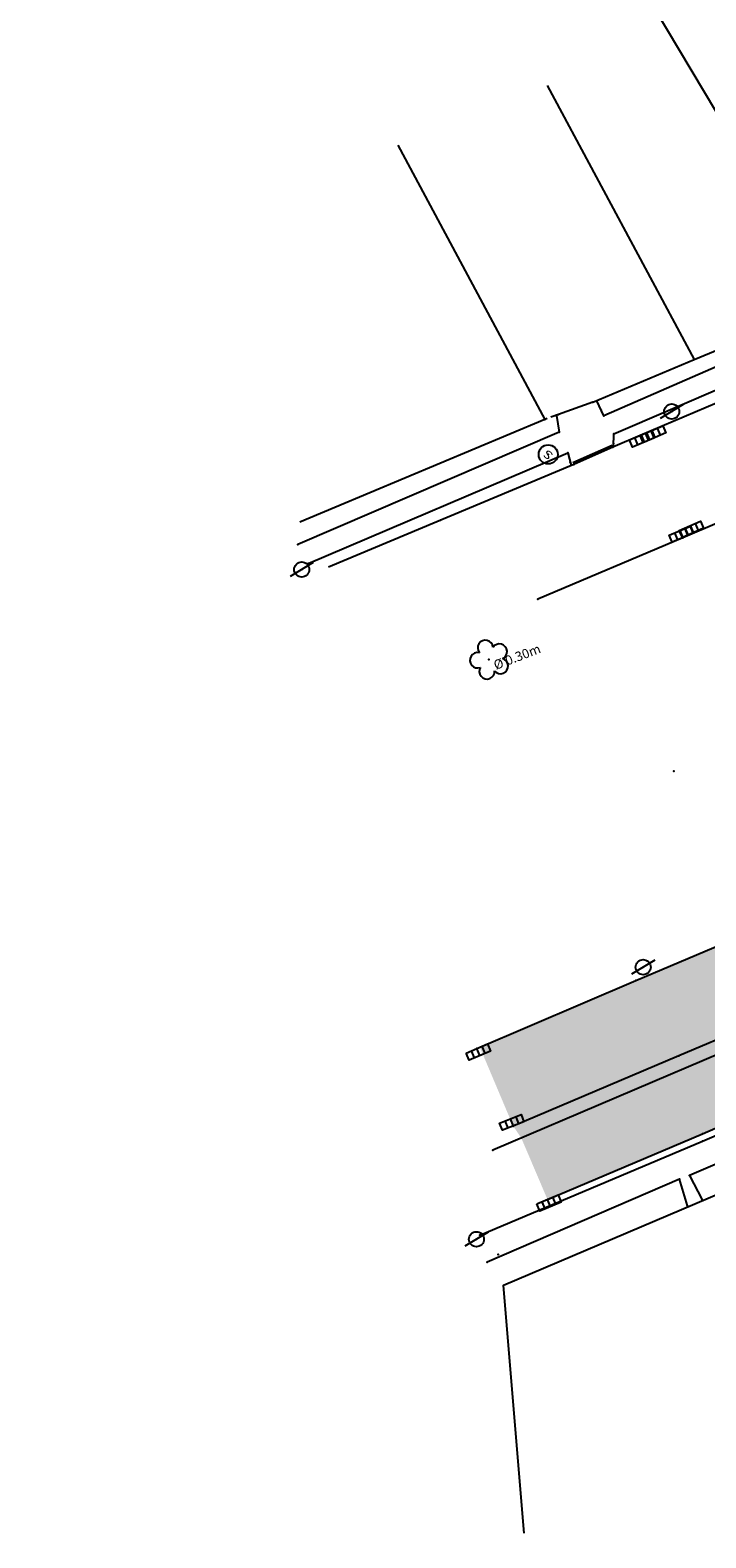
# Model space of a CAD drawing. Extents: x -3668 to 793756, y 1001 to 71755628.
# Drawn here: x 678133 to 678188, y 7175786 to 7175908 of the extents above; entities that cross this region are included whole.
import ezdxf

# ---------------------------------------------------------------- set-up
doc = ezdxf.new("R2010")
doc.units = 0
doc.header["$LTSCALE"] = 0.1
doc.header["$MEASUREMENT"] = 0
for name, pattern in [('418-001-S00_$0$HIDDEN', [9.525, 6.35, -3.175]), ('418-001-S00_$0$LIN0', [0]), ('418-082-S00_$0$HIDDEN', [9.525, 6.35, -3.175]), ('418-082-S00_$0$LIN0', [0])]:
    doc.linetypes.add(name, pattern=pattern)
for name, color, linetype in [('418-001-S00_$0$CADASTRO', 250, 'Continuous'), ('418-001-S00_$0$s-alinhamento', 250, 'Continuous'), ('418-001-S00_$0$S-ARVORE', 250, 'Continuous'), ('418-001-S00_$0$S-BLOBO_EXIST', 250, 'Continuous'), ('418-001-S00_$0$S-CALÇADA', 250, 'Continuous'), ('418-001-S00_$0$S-CHAMADA', 250, '418-001-S00_$0$HIDDEN'), ('418-001-S00_$0$S-DIVISA', 250, 'Continuous'), ('418-001-S00_$0$S-GUIAREB', 250, 'Continuous'), ('418-001-S00_$0$S-PONTOCOTA', 250, 'Continuous'), ('418-001-S00_$0$S-PORTG', 250, 'Continuous'), ('418-001-S00_$0$S-POSTE', 250, 'Continuous'), ('418-001-S00_$0$S-PV_ESG', 250, 'Continuous'), ('418-001-S00_$0$S-TEXTO-ARV', 250, 'Continuous'), ('418-003-S00_$0$S_', 105, 'Continuous'), ('418-025-HA00_$0$pAVIMENTOS', 252, 'Continuous'), ('418-038-C00_$0$HA-CALÇADA-CLARO', 252, 'Continuous'), ('418-082-S00_$0$CADASTRO', 7, 'Continuous'), ('418-082-S00_$0$S-ARVORE', 102, 'Continuous'), ('418-082-S00_$0$S-BLOBO_EXIST', 171, 'Continuous'), ('418-082-S00_$0$S-CHAMADA', 105, '418-082-S00_$0$HIDDEN'), ('418-082-S00_$0$S-GUIAREB', 224, 'Continuous'), ('418-082-S00_$0$S-MFIO', 230, 'Continuous'), ('418-082-S00_$0$S-POSTE', 60, 'Continuous'), ('418-082-S00_$0$S-PV_ESG', 222, 'Continuous')]:
    doc.layers.add(name, color=color, linetype=linetype)
doc.layers.add('418-038-C00_$0$c-grama', color=7, linetype='Continuous', true_color=0xd8e58c)
doc.styles.add('418-001-S00_$0$2_5MM', font='arial.ttf', dxfattribs={"height": 0.25})
doc.styles.add('418-001-S00_$0$ROMANS', font='romans')
doc.styles.add('418-082-S00_$0$ROMANS', font='romans')

# ---------------------------------------------------------------- blocks, each defined once
blk = doc.blocks.new('418-001-S00_$0$POSTE')
at = {"layer": '418-001-S00_$0$S-POSTE'}
blk.add_line((936, 571), (-936, -571), dxfattribs=at)
blk.add_ellipse((0, 0), major_axis=(-431, 431), ratio=1, start_param=1.5707963, end_param=7.8539816, dxfattribs=at)
blk = doc.blocks.new('418-001-S00_$0$ARV30')
at = {"layer": '418-001-S00_$0$S-ARVORE', "linetype": '418-001-S00_$0$LIN0'}
for centre, major_axis, start_param, end_param in [((-0.29, 0.93), (-0.439, 0.439), 4.007725, 7.749368), ((0.85, 0.63), (0.439, 0.438), 4.322867, 8.059223), ((-0.92, -0.07), (-0.439, 0.44), -1.02092, 2.720723), ((0.93, -0.54), (0.44, 0.44), 3.064448, 6.805592), ((-0.16, -0.97), (0.439, 0.439), 1.810817, 5.547172)]:
    blk.add_ellipse(centre, major_axis=major_axis, ratio=1, start_param=start_param, end_param=end_param, dxfattribs=at)
at = {"layer": '418-001-S00_$0$S-TEXTO-ARV', "style": '418-001-S00_$0$2_5MM'}
blk.add_text('%%C 0.30m', height=0.76, rotation=20.978, dxfattribs=at).set_placement((0.56, -0.86))
blk = doc.blocks.new('418-001-S00_$0$PV-S')
at = {"layer": '418-001-S00_$0$S-PV_ESG', "color": 222}
blk.add_circle((0, 0), 0.774, dxfattribs=at)
at = {"layer": '418-001-S00_$0$S-PV_ESG', "color": 222, "style": '418-001-S00_$0$ROMANS', "width": 1.281}
blk.add_text('S', height=0.656, rotation=204.5682, dxfattribs=at).set_placement((0.21, 0.41))
blk = doc.blocks.new('418-001-S00_$0$BLOBO')
at = {"layer": '418-001-S00_$0$S-BLOBO_EXIST'}
for p, q in [((-0.46875, -0.625), (-0.46875, 0)), ((0, -0.625), (0, 0)), ((0.46875, -0.625), (0.46875, 0))]:
    blk.add_line(p, q, dxfattribs=at)
blk.add_lwpolyline([(-0.9375, 0), (0.9375, 0), (0.9375, -0.625), (-0.9375, -0.625)], close=True, dxfattribs=at)
blk = doc.blocks.new('418-001-S00_$0$PONTO')
blk.add_point((0, 0))
blk = doc.blocks.new('418-001-S00_')
at = {"layer": '418-001-S00_$0$s-alinhamento'}
blk.add_line((678174.74, 7175876.08), (678154.91, 7175867.77), dxfattribs=at)
blk.add_lwpolyline([(678178.63, 7175877.47), (678186.82, 7175880.94), (678211.01, 7175890.93)], dxfattribs=at)
at = {"layer": '418-001-S00_$0$S-CALÇADA'}
for points in [[(678211.01, 7175890.93), (678211.41, 7175889.96), (678196.39, 7175883.74), (678179.52, 7175876.38), (678178.93, 7175877.59)], [(678180.29, 7175873.86), (678180.33, 7175874.91), (678198.86, 7175882.86), (678211.44, 7175887.91), (678211.83, 7175887.56)], [(678175.67, 7175876.41), (678175.9, 7175875.05), (678154.76, 7175865.97)], [(678155.59, 7175864.42), (678176.59, 7175873.39), (678176.86, 7175872.35)], [(678169.48, 7175810.08), (678187.49, 7175817.69), (678210.42, 7175827.49), (678210.42, 7175827.9)], [(678216.31, 7175800.73), (678214.73, 7175802.12), (678218.12, 7175807.35), (678218.24, 7175820.96), (678213.94, 7175825.63), (678209, 7175824.5), (678189.28, 7175816.14), (678186.45, 7175814.93), (678187.47, 7175812.95)], [(678186.29, 7175812.46), (678185.63, 7175814.62), (678170.06, 7175807.9)]]:
    blk.add_lwpolyline(points, dxfattribs=at)
at = {"layer": '418-001-S00_$0$S-CHAMADA'}
blk.add_line((678175.83, 7175876.47), (678174.74, 7175876.08), dxfattribs=at)
at = {"layer": '418-001-S00_$0$S-DIVISA'}
for points in [[(678174.93, 7175903.1), (678186.82, 7175880.94)], [(678162.84, 7175898.28), (678174.74, 7175876.08)], [(678212.01, 7175801.67), (678195.86, 7175795.46), (678191.39, 7175814.5), (678171.4, 7175806.03)], [(678212.01, 7175801.67), (678195.86, 7175795.46), (678191.39, 7175814.5), (678171.4, 7175806.03)], [(678173.07, 7175785.98), (678171.4, 7175806.03)]]:
    blk.add_lwpolyline(points, dxfattribs=at)
at = {"layer": '418-001-S00_$0$S-GUIAREB'}
for points in [[(678180.19, 7175873.98), (678177.01, 7175872.57)], [(678180.25, 7175873.85), (678177.07, 7175872.44)]]:
    blk.add_lwpolyline(points, dxfattribs=at)
at = {"layer": '418-001-S00_$0$S-PORTG'}
blk.add_lwpolyline([(678178.63, 7175877.47), (678175.83, 7175876.47)], dxfattribs=at)
at = {"layer": '418-001-S00_$0$CADASTRO', "xscale": 0.001, "yscale": 0.001, "zscale": 0.001}
for p in [(678185, 7175876.72), (678155.06, 7175863.94), (678182.69, 7175831.77), (678169.2, 7175809.76)]:
    blk.add_blockref('418-001-S00_$0$POSTE', p, dxfattribs=at)
at = {"layer": '418-001-S00_$0$CADASTRO'}
for name, p, rotation in [('418-001-S00_$0$BLOBO', (678182.45, 7175874.79), 22.83351404857213), ('418-001-S00_$0$BLOBO', (678183.42, 7175875.19), 23.12302962241393), ('418-001-S00_$0$PV-S', (678175.01, 7175873.25), 294.9999999975739), ('418-001-S00_$0$BLOBO', (678185.91, 7175866.51), 202.8648746643014), ('418-001-S00_$0$BLOBO', (678186.72, 7175866.9), 203.675036986511), ('418-001-S00_$0$BLOBO', (678169.24, 7175825.19), 22.96552352455304), ('418-001-S00_$0$BLOBO', (678172.17, 7175818.92), 201.4823275048313), ('418-001-S00_$0$BLOBO', (678174.95, 7175812.98), 22.89132549009328)]:
    blk.add_blockref(name, p, dxfattribs=dict(at, rotation=rotation))
blk.add_blockref('418-001-S00_$0$ARV30', (678170.21, 7175856.67), dxfattribs=at)
at = {"layer": '418-001-S00_$0$S-PONTOCOTA'}
for p in [(678186.82, 7175880.94), (678178.63, 7175877.47), (678174.74, 7175876.08), (678175.68, 7175876.34), (678175.83, 7175876.47), (678179.3, 7175876.84), (678179.52, 7175876.38), (678185, 7175876.72), (678175.9, 7175875.05), (678180.33, 7175874.91), (678182.45, 7175874.79), (678183.42, 7175875.19), (678180.25, 7175873.85), (678180.3, 7175874.14), (678175.01, 7175873.25), (678176.59, 7175873.39), (678176.79, 7175872.63), (678177.07, 7175872.44), (678166.3, 7175867.92), (678185.91, 7175866.51), (678186.72, 7175866.9), (678154.76, 7175865.97), (678155.06, 7175863.94), (678155.59, 7175864.42), (678174.18, 7175861.53), (678170.21, 7175856.67), (678185.18, 7175847.64), (678182.69, 7175831.77), (678182.11, 7175830.68), (678169.24, 7175825.19), (678185.58, 7175824.6), (678172.17, 7175818.92), (678187.48, 7175818.3), (678187.49, 7175817.69), (678170.54, 7175816.98), (678185.63, 7175814.62), (678186.45, 7175814.93), (678174.95, 7175812.98), (678187.47, 7175812.95), (678186.29, 7175812.46), (678169.2, 7175809.76), (678169.48, 7175810.08), (678170.06, 7175807.9), (678170.96, 7175808.52), (678171.4, 7175806.03)]:
    blk.add_blockref('418-001-S00_$0$PONTO', p, dxfattribs=at)
blk = doc.blocks.new('418-025-HA00_')
at = {"layer": '418-025-HA00_$0$pAVIMENTOS'}
h = blk.add_hatch(color=256, dxfattribs=at)
edge = h.paths.add_edge_path()
edge.add_line((678225.8, 7175854.59), (678231.84, 7175877.95))
edge.add_line((678231.84, 7175877.95), (678226.59, 7175879.6))
edge.add_line((678226.59, 7175879.6), (678222.56, 7175864.03))
edge.add_line((678222.56, 7175864.03), (678220.52, 7175852.5))
edge.add_line((678220.52, 7175852.5), (678217.96, 7175847.41))
edge.add_line((678217.96, 7175847.41), (678214.27, 7175845.05))
edge.add_line((678214.27, 7175845.05), (678199.98, 7175838.34))
edge.add_line((678199.98, 7175838.34), (678187.71, 7175833.05))
edge.add_line((678187.71, 7175833.05), (678169.48, 7175825.29))
edge.add_line((678169.48, 7175825.29), (678172.17, 7175818.92))
edge.add_line((678172.17, 7175818.92), (678202.41, 7175831.74))
edge.add_line((678202.41, 7175831.74), (678213.03, 7175836.29))
edge.add_arc((678205.15, 7175854.68), 20.01, 293.1862, 345.4816)
edge.add_line((678224.52, 7175849.67), (678225.8, 7175854.59))
h = blk.add_hatch(color=256, dxfattribs=at)
edge = h.paths.add_edge_path()
edge.add_line((678210.69, 7175828.18), (678193.27, 7175820.81))
edge.add_line((678193.27, 7175820.81), (678174.95, 7175812.98))
edge.add_line((678174.95, 7175812.98), (678172.83, 7175817.95))
edge.add_line((678172.83, 7175817.95), (678199.7, 7175829.41))
edge.add_line((678199.7, 7175829.41), (678212.74, 7175834.94))
edge.add_line((678212.74, 7175834.94), (678220.08, 7175838.08))
edge.add_line((678220.08, 7175838.08), (678236.7, 7175845.24))
edge.add_line((678236.7, 7175845.24), (678246.12, 7175849.3))
edge.add_line((678246.12, 7175849.3), (678248.39, 7175844.34))
edge.add_line((678248.39, 7175844.34), (678239.54, 7175840.5))
edge.add_line((678239.54, 7175840.5), (678225.86, 7175834.7))
edge.add_line((678225.86, 7175834.7), (678225.71, 7175828.74))
edge.add_line((678225.71, 7175828.74), (678226.04, 7175824.31))
edge.add_line((678226.04, 7175824.31), (678226.04, 7175820.52))
edge.add_line((678226.04, 7175820.52), (678226.09, 7175817.87))
edge.add_line((678226.09, 7175817.87), (678226.76, 7175813.04))
edge.add_line((678226.76, 7175813.04), (678229.01, 7175815.04))
edge.add_line((678229.01, 7175815.04), (678237.1, 7175824.56))
edge.add_line((678237.1, 7175824.56), (678248.84, 7175836.88))
edge.add_line((678248.84, 7175836.88), (678260.85, 7175849.38))
edge.add_arc((678260.49, 7175849.73), 0.507, 316.1159, 511.1458)
edge.add_line((678260.05, 7175849.97), (678256.06, 7175847.96))
edge.add_line((678256.06, 7175847.96), (678252.08, 7175845.94))
edge.add_line((678252.08, 7175845.94), (678248.39, 7175844.34))
edge.add_line((678248.39, 7175844.34), (678246.12, 7175849.3))
edge.add_arc((678216.49, 7175919.91), 76.58, 292.7627, 300.2096)
edge.add_arc((678238.15, 7175888.76), 38.88, 295.7136, 306.2506)
edge.add_line((678261.14, 7175857.41), (678267.14, 7175848.12))
edge.add_line((678267.14, 7175848.12), (678246.16, 7175826.2))
edge.add_line((678246.16, 7175826.2), (678232.51, 7175810.75))
edge.add_line((678232.51, 7175810.75), (678226.93, 7175803.02))
edge.add_line((678226.93, 7175803.02), (678220.45, 7175793.08))
edge.add_line((678220.45, 7175793.08), (678213.69, 7175796.23))
edge.add_line((678213.69, 7175796.23), (678220.21, 7175806.14))
edge.add_line((678220.21, 7175806.14), (678221.09, 7175811.05))
edge.add_line((678221.09, 7175811.05), (678221.32, 7175816.19))
edge.add_line((678221.32, 7175816.19), (678221.08, 7175818.99))
edge.add_line((678221.08, 7175818.99), (678220.83, 7175821.8))
edge.add_line((678220.83, 7175821.8), (678220.6, 7175822.56))
edge.add_line((678220.6, 7175822.56), (678218.81, 7175825.53))
edge.add_line((678218.81, 7175825.53), (678215.22, 7175827.98))
edge.add_line((678215.22, 7175827.98), (678211.53, 7175828.4))
edge.add_line((678211.53, 7175828.4), (678210.69, 7175828.18))
blk = doc.blocks.new('418-003-S00_')
at = {"layer": '418-003-S00_$0$S_'}
blk.add_lwpolyline([(678136.96, 7175987.46), (678298.67, 7175716.56), (678407.96, 7175781.79), (678246.25, 7176052.69)], close=True, dxfattribs=at)
blk = doc.blocks.new('418-082-S00_$0$POSTE')
at = {"layer": '418-082-S00_$0$S-POSTE'}
blk.add_line((936, 571), (-936, -571), dxfattribs=at)
blk.add_ellipse((0, 0), major_axis=(-431, 431), ratio=1, start_param=1.5707963, end_param=7.8539816, dxfattribs=at)
blk = doc.blocks.new('418-082-S00_$0$ARV30')
at = {"layer": '418-082-S00_$0$S-ARVORE', "linetype": '418-082-S00_$0$LIN0'}
for centre, major_axis, start_param, end_param in [((-0.29, 0.93), (-0.439, 0.439), 4.007725, 7.749368), ((0.85, 0.63), (0.439, 0.438), 4.322867, 8.059223), ((-0.92, -0.07), (-0.439, 0.44), -1.02092, 2.720723), ((0.93, -0.54), (0.44, 0.44), 3.064448, 6.805592), ((-0.16, -0.97), (0.439, 0.439), 1.810817, 5.547172)]:
    blk.add_ellipse(centre, major_axis=major_axis, ratio=1, start_param=start_param, end_param=end_param, dxfattribs=at)
blk = doc.blocks.new('418-082-S00_$0$PV-S')
at = {"layer": '418-082-S00_$0$S-PV_ESG', "color": 222}
blk.add_circle((0, 0), 0.774, dxfattribs=at)
at = {"layer": '418-082-S00_$0$S-PV_ESG', "color": 222, "style": '418-082-S00_$0$ROMANS', "width": 1.281}
blk.add_text('S', height=0.656, rotation=204.5682, dxfattribs=at).set_placement((0.21, 0.41))
blk = doc.blocks.new('418-082-S00_$0$BLOBO')
at = {"layer": '418-082-S00_$0$S-BLOBO_EXIST'}
for p, q in [((-0.46875, -0.625), (-0.46875, 0)), ((0, -0.625), (0, 0)), ((0.46875, -0.625), (0.46875, 0))]:
    blk.add_line(p, q, dxfattribs=at)
blk.add_lwpolyline([(-0.9375, 0), (0.9375, 0), (0.9375, -0.625), (-0.9375, -0.625)], close=True, dxfattribs=at)
blk = doc.blocks.new('418-082-S00_')
at = {"layer": '418-082-S00_$0$S-CHAMADA'}
blk.add_line((678175.83, 7175876.47), (678174.74, 7175876.08), dxfattribs=at)
at = {"layer": '418-082-S00_$0$S-GUIAREB'}
for points in [[(678180.19, 7175873.98), (678177.01, 7175872.57)], [(678180.25, 7175873.85), (678177.07, 7175872.44)]]:
    blk.add_lwpolyline(points, dxfattribs=at)
at = {"layer": '418-082-S00_$0$S-MFIO'}
for points in [[(678212.1, 7175887.44), (678205.58, 7175884.67), (678194.02, 7175879.69), (678182.45, 7175874.79), (678180.25, 7175873.85)], [(678225.02, 7175883.22), (678220.16, 7175881.16), (678208.6, 7175876.18), (678197.76, 7175871.57), (678185.91, 7175866.51), (678174.18, 7175861.53)], [(678177.07, 7175872.44), (678157.23, 7175864.12)], [(678169.24, 7175825.19), (678182.11, 7175830.68), (678193.32, 7175835.43), (678199.98, 7175838.34), (678206.39, 7175841.24)], [(678208.86, 7175833.33), (678190.54, 7175825.5), (678170.54, 7175816.98)], [(678208.49, 7175834.36), (678196.32, 7175829.12), (678185.58, 7175824.6), (678172.17, 7175818.92)], [(678174.95, 7175812.98), (678187.48, 7175818.3), (678199.06, 7175823.33), (678210.69, 7175828.18)]]:
    blk.add_lwpolyline(points, dxfattribs=at)
at = {"layer": '418-082-S00_$0$CADASTRO', "xscale": 0.001, "yscale": 0.001, "zscale": 0.001}
for p in [(678185, 7175876.72), (678155.06, 7175863.94), (678182.69, 7175831.77), (678169.2, 7175809.76)]:
    blk.add_blockref('418-082-S00_$0$POSTE', p, dxfattribs=at)
at = {"layer": '418-082-S00_$0$CADASTRO'}
for name, p, rotation in [('418-082-S00_$0$BLOBO', (678182.45, 7175874.79), 22.83351404857213), ('418-082-S00_$0$BLOBO', (678183.42, 7175875.19), 23.12302962241393), ('418-082-S00_$0$PV-S', (678175.01, 7175873.25), 294.9999999975739), ('418-082-S00_$0$BLOBO', (678185.91, 7175866.51), 202.8648746643014), ('418-082-S00_$0$BLOBO', (678186.72, 7175866.9), 203.675036986511), ('418-082-S00_$0$BLOBO', (678169.24, 7175825.19), 22.96552352455304), ('418-082-S00_$0$BLOBO', (678172.17, 7175818.92), 201.4823275048313), ('418-082-S00_$0$BLOBO', (678174.95, 7175812.98), 22.89132549009328)]:
    blk.add_blockref(name, p, dxfattribs=dict(at, rotation=rotation))
blk.add_blockref('418-082-S00_$0$ARV30', (678170.21, 7175856.67), dxfattribs=at)
blk = doc.blocks.new('418-038-C00_')
at = {"layer": '418-038-C00_$0$c-grama'}
h = blk.add_hatch(color=256, dxfattribs=at)
edge = h.paths.add_edge_path()
edge.add_line((678172.17, 7175818.92), (678172.83, 7175817.95))
edge.add_line((678172.83, 7175817.95), (678199.7, 7175829.41))
edge.add_line((678199.7, 7175829.41), (678212.74, 7175834.94))
edge.add_line((678212.74, 7175834.94), (678220.08, 7175838.08))
edge.add_line((678220.08, 7175838.08), (678236.37, 7175845.22))
edge.add_arc((678233.35, 7175852.52), 7.9, 172.8414, 292.4539, ccw=False)
edge.add_arc((678204.39, 7175855.7), 21.24, 294.0135, 354.0769, ccw=False)
edge.add_line((678213.03, 7175836.29), (678202.41, 7175831.74))
edge.add_line((678202.41, 7175831.74), (678172.17, 7175818.92))
at = {"layer": '418-038-C00_$0$HA-CALÇADA-CLARO'}
h = blk.add_hatch(dxfattribs=at)
h.set_pattern_fill('AR-HBONE', color=256, scale=0.005, angle=45, style=0)
h.set_pattern_definition([(90, (0, 0), (-0.508, 0.508), [1.524, -0.508]), (180, (6e-17, 0.508), (-0.508, 0.508), [1.524, -0.508])])
edge = h.paths.add_edge_path()
edge.add_line((678572.76, 7175621.7), (678571.75, 7175619.97))
edge.add_line((678571.75, 7175619.97), (678571.75, 7175619.97))
edge.add_arc((678999.11, 7176371.45), 864.5, 238.25693, 240.37343, ccw=False)
edge.add_line((678544.29, 7175636.27), (678523.23, 7175649.13))
edge.add_arc((-2102572.5, 2620253.74), 5337239.04, 58.59568882, 58.59593248)
edge.add_line((678503.85, 7175660.95), (678489.01, 7175670.84))
edge.add_line((678489.01, 7175670.84), (678490.54, 7175673.46))
edge.add_line((678490.54, 7175673.46), (678501.01, 7175665.58))
edge.add_arc((678561.15, 7175745.48), 100, 233.0278, 238.5958)
edge.add_line((678509.04, 7175660.13), (678524.27, 7175650.83))
edge.add_line((678524.27, 7175650.83), (678545.31, 7175637.98))
edge.add_arc((678973.94, 7176329.92), 813.93, 238.22366, 240.47046)
edge.add_arc((678572.77, 7175621.7), 0.00886, -121.2701, 60.4705, ccw=False)

msp = doc.modelspace()

# ---------------------------------------------------------------- block references
for name in ['418-003-S00_', '418-001-S00_', '418-082-S00_', '418-025-HA00_', '418-038-C00_']:
    msp.add_blockref(name, (0, 0))

doc.saveas('drawing.dxf')
